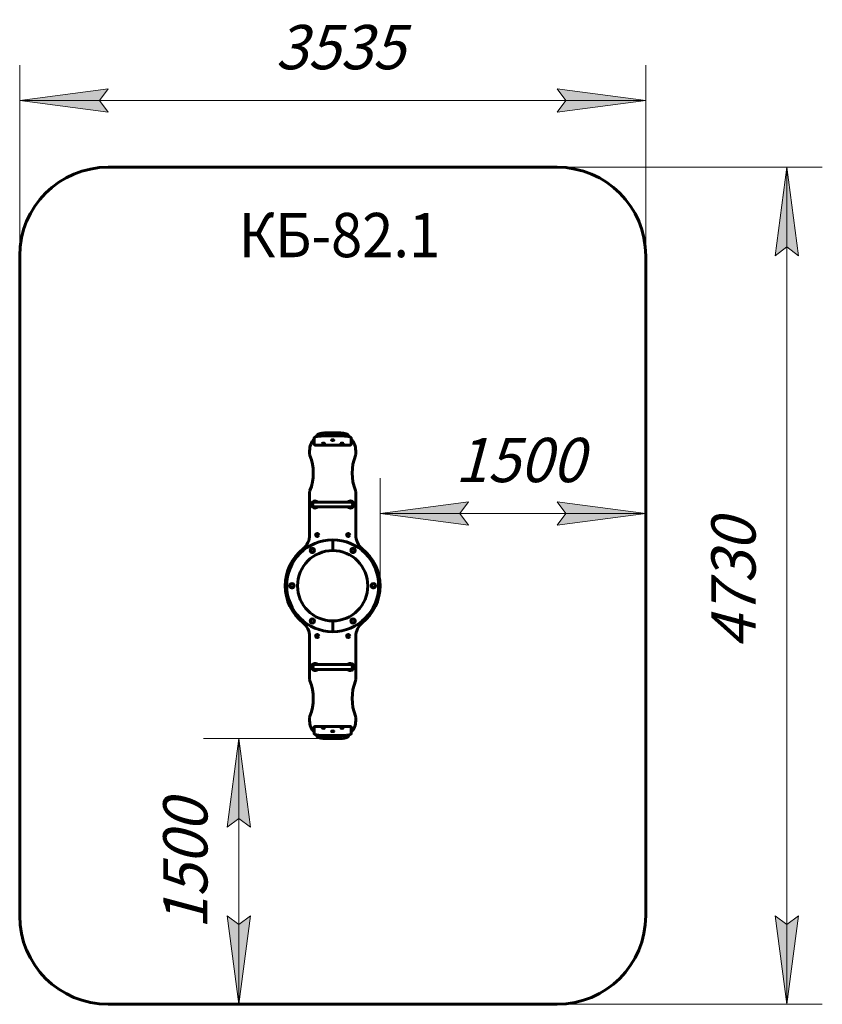
# Model space of a CAD drawing. Units: millimetres. Extents: x 58.4 to 103.7, y 141.8 to 197.4.
import ezdxf

# ---------------------------------------------------------------- set-up
doc = ezdxf.new("R2010")
doc.units = ezdxf.units.MM
doc.linetypes.add('K5LT32769', pattern=[0])
doc.linetypes.add('K5LT_THIN', pattern=[0])
doc.layers.add('Системный слой', color=7, linetype='Continuous')
doc.styles.add('KDIMTEXTSTYLE', font='GOST_AU.SHX', dxfattribs={"width": 0.96, "oblique": 15, "height": 5})
doc.styles.add('KTEXTSTYLE', font='GOST_AU.SHX', dxfattribs={"width": 0.96, "height": 5})
doc.dimstyles.new('KDIMSTYLE (1.00)', dxfattribs={"dimtxt": 5, "dimasz": 1, "dimexe": 2, "dimexo": 0, "dimgap": 1, "dimtad": 1, "dimtxsty": 'KDIMTEXTSTYLE', "dimsah": 1, "dimcen": 0, "dimdle": 1, "dimadec": 0, "dimazin": 0, "dimtfac": 0.667, "dimtmove": 0, "dimatfit": 3, "dimfxl": 1, "dimtvp": 1, "dimtolj": 1, "dimtzin": 0, "dimarcsym": 0})

# ---------------------------------------------------------------- blocks, each defined once
blk = doc.blocks.new('U0')
at = {"layer": 'Системный слой', "color": 150, "linetype": 'K5LT32769', "lineweight": 60, "true_color": 0x0080ff}
for p, q in [((75.806, 174.092), (76.293, 174.092)), ((74.999, 173.782), (74.999, 173.733)), ((74.999, 173.733), (74.999, 173.46)), ((75.143, 173.884), (75.143, 173.889)), ((75.456, 173.491), (75.456, 173.5)), ((76.549, 173.919), (75.549, 173.919)), ((75.596, 173.491), (75.596, 173.5)), ((75.979, 173.675), (75.979, 173.685)), ((76.119, 173.675), (76.119, 173.685)), ((76.503, 173.491), (76.503, 173.5)), ((76.643, 173.491), (76.643, 173.5)), ((76.956, 173.889), (76.956, 173.884)), ((77.099, 173.782), (77.099, 173.733)), ((77.099, 173.46), (77.099, 173.733)), ((74.749, 173.084), (74.749, 172.891)), ((75.099, 173.402), (76.999, 173.402)), ((77.349, 172.891), (77.349, 173.084)), ((74.749, 170.758), (74.749, 168.325)), ((77.349, 168.325), (77.349, 170.758)), ((77.049, 170.181), (75.049, 170.181)), ((77.049, 169.911), (75.049, 169.911)), ((76.049, 168.054), (76.049, 167.974)), ((76.049, 167.974), (76.049, 168.054)), ((76.049, 167.524), (76.049, 167.974)), ((76.049, 167.974), (76.049, 167.524)), ((76.049, 167.524), (76.049, 167.444)), ((76.049, 167.444), (76.049, 167.524)), ((76.049, 163.474), (76.049, 163.394)), ((76.049, 163.394), (76.049, 163.474)), ((76.049, 162.944), (76.049, 163.394)), ((76.049, 163.394), (76.049, 162.944)), ((76.049, 162.944), (76.049, 162.864)), ((76.049, 162.864), (76.049, 162.944)), ((74.749, 162.593), (74.749, 160.16)), ((77.349, 160.16), (77.349, 162.593)), ((75.049, 161.007), (77.049, 161.007)), ((75.049, 160.737), (77.049, 160.737)), ((74.749, 158.028), (74.749, 157.834)), ((77.349, 157.834), (77.349, 158.028)), ((74.999, 157.458), (74.999, 157.185)), ((76.999, 157.517), (75.099, 157.517)), ((75.456, 157.428), (75.456, 157.418)), ((75.596, 157.428), (75.596, 157.418)), ((76.503, 157.428), (76.503, 157.418)), ((76.643, 157.428), (76.643, 157.418)), ((77.099, 157.185), (77.099, 157.458)), ((74.999, 157.136), (74.999, 157.185)), ((75.143, 157.029), (75.143, 157.034)), ((75.549, 156.999), (76.549, 156.999)), ((76.293, 156.826), (75.806, 156.826)), ((75.979, 157.243), (75.979, 157.233)), ((76.119, 157.243), (76.119, 157.233)), ((76.956, 157.034), (76.956, 157.029)), ((77.099, 157.136), (77.099, 157.185))]:
    blk.add_line(p, q, dxfattribs=at)
for centre, radius in [((75.174, 168.324), 0.09), ((76.924, 168.324), 0.09), ((74.899, 167.451), 0.12), ((74.899, 167.451), 0.113), ((74.899, 167.451), 0.11), ((77.199, 167.451), 0.12), ((77.199, 167.451), 0.113), ((77.199, 167.451), 0.11), ((73.749, 165.459), 0.12), ((73.749, 165.459), 0.113), ((73.749, 165.459), 0.11), ((78.349, 165.459), 0.12), ((78.349, 165.459), 0.113), ((78.349, 165.459), 0.11), ((74.899, 163.467), 0.12), ((74.899, 163.467), 0.113), ((74.899, 163.467), 0.11), ((77.199, 163.467), 0.12), ((77.199, 163.467), 0.113), ((77.199, 163.467), 0.11), ((75.174, 162.619), 0.09), ((76.924, 162.619), 0.09)]:
    blk.add_circle(centre, radius, dxfattribs=at)
for centre, radius, start, end in [((75.749, 173.084), 1, 138.5904, 180), ((75.526, 173.601), 0.132, 239.5594, 300.4406), ((76.049, 173.786), 0.132, 239.5594, 300.4406), ((76.573, 173.601), 0.132, 239.5594, 300.4406), ((76.349, 173.084), 1, 0, 41.4096), ((74.949, 172.891), 0.2, 180, 201.2442), ((72.206, 171.824), 2.743, 338.7558, 21.2442), ((79.892, 171.824), 2.743, 158.7558, 201.2442), ((77.149, 172.891), 0.2, 338.7558, 0), ((74.949, 170.758), 0.2, 158.7558, 180), ((77.149, 170.758), 0.2, 0, 21.2442), ((75.049, 170.046), 0.2, 42.4542, 317.5458), ((75.049, 170.046), 0.135, 90, 270), ((77.049, 170.046), 0.2, 0, 137.5458), ((77.049, 170.046), 0.135, 270, 90), ((77.049, 170.046), 0.2, 222.4542, 0), ((76.049, 165.459), 2.595, 90, 270), ((73.749, 168.325), 1, 308.7446, 0), ((76.049, 165.459), 2.595, 270, 90), ((78.349, 168.325), 1, 180, 231.2554), ((76.049, 165.459), 2.675, 128.7446, 231.2554), ((76.049, 165.459), 1.985, 90, 270), ((76.049, 165.459), 1.985, 270, 90), ((76.049, 165.459), 2.675, 308.7446, 51.2554), ((73.749, 162.593), 1, 0, 51.2554), ((78.349, 162.593), 1, 128.7446, 180), ((75.049, 160.872), 0.2, 42.4542, 180), ((75.049, 160.872), 0.2, 180, 317.5458), ((75.049, 160.872), 0.135, 90, 270), ((77.049, 160.872), 0.2, 222.4542, 137.5458), ((77.049, 160.872), 0.135, 270, 90), ((74.949, 160.16), 0.2, 180, 201.2442), ((77.149, 160.16), 0.2, 338.7558, 0), ((72.206, 159.094), 2.743, 338.7558, 21.2442), ((79.892, 159.094), 2.743, 158.7558, 201.2442), ((74.949, 158.028), 0.2, 158.7558, 180), ((77.149, 158.028), 0.2, 0, 21.2442), ((75.749, 157.834), 1, 180, 221.4096), ((75.526, 157.317), 0.132, 59.5594, 120.4406), ((76.573, 157.317), 0.132, 59.5594, 120.4406), ((76.349, 157.834), 1, 318.5904, 0), ((76.049, 157.132), 0.132, 59.5594, 120.4406)]:
    blk.add_arc(centre, radius, start, end, dxfattribs=at)
for centre, start_param, end_param in [((75.526, 173.5), 0, 3.141593), ((75.526, 173.491), 0, 3.141593), ((75.526, 173.491), 3.141593, 3.428912), ((75.526, 173.491), 5.995866, 6.283185), ((76.049, 173.685), 0, 3.141593), ((76.049, 173.675), 0, 3.141593), ((76.049, 173.675), 3.141593, 3.428912), ((76.049, 173.675), 5.995866, 6.283185), ((76.573, 173.5), 0, 3.141593), ((76.573, 173.491), 0, 3.141593), ((76.573, 173.491), 3.141593, 3.428912), ((76.573, 173.491), 5.995866, 6.283185), ((75.526, 157.428), 2.854273, 3.141593), ((75.526, 157.428), 3.141593, 6.283185), ((75.526, 157.418), 3.141593, 6.283185), ((75.526, 157.428), 0, 0.28732), ((76.573, 157.428), 2.854273, 3.141593), ((76.573, 157.428), 3.141593, 6.283185), ((76.573, 157.418), 3.141593, 6.283185), ((76.573, 157.428), 0, 0.28732), ((76.049, 157.243), 2.854273, 3.141593), ((76.049, 157.243), 3.141593, 6.283185), ((76.049, 157.233), 3.141593, 6.283185), ((76.049, 157.243), 0, 0.28732)]:
    blk.add_ellipse(centre, major_axis=(0.07, 0), ratio=0.173648, start_param=start_param, end_param=end_param, dxfattribs=at)
for points, knots in [([(75.143, 173.889), (75.143, 173.892), (75.143, 173.894), (75.143, 173.9), (75.143, 173.902), (75.144, 173.91), (75.145, 173.914), (75.148, 173.924), (75.149, 173.928), (75.153, 173.937), (75.155, 173.942), (75.159, 173.951), (75.162, 173.955), (75.167, 173.963), (75.17, 173.967), (75.174, 173.972), (75.175, 173.973), (75.18, 173.979), (75.184, 173.982), (75.192, 173.99), (75.196, 173.993), (75.206, 174.001), (75.211, 174.004), (75.223, 174.011), (75.228, 174.014), (75.24, 174.02), (75.246, 174.022), (75.258, 174.027), (75.264, 174.029), (75.276, 174.034), (75.282, 174.036), (75.298, 174.041), (75.307, 174.043), (75.326, 174.048), (75.337, 174.051), (75.353, 174.054), (75.359, 174.056), (75.372, 174.058), (75.378, 174.059), (75.387, 174.061), (75.389, 174.061), (75.394, 174.062), (75.396, 174.063), (75.401, 174.063), (75.404, 174.064), (75.413, 174.065), (75.419, 174.066), (75.437, 174.069), (75.449, 174.071), (75.48, 174.075), (75.499, 174.077), (75.539, 174.081), (75.56, 174.083), (75.603, 174.086), (75.625, 174.087), (75.654, 174.088), (75.66, 174.089), (75.678, 174.09), (75.691, 174.09), (75.708, 174.091), (75.712, 174.091), (75.721, 174.091), (75.73, 174.091), (75.744, 174.091), (75.753, 174.092), (75.767, 174.092), (75.776, 174.092), (75.792, 174.092), (75.799, 174.092), (75.806, 174.092)], [0, 0, 0, 0, 0.010453, 0.010453, 0.020907, 0.020907, 0.039867, 0.039867, 0.059261, 0.059261, 0.079741, 0.079741, 0.100872, 0.100872, 0.123265, 0.123265, 0.130357, 0.130357, 0.155954, 0.155954, 0.18527, 0.18527, 0.219023, 0.219023, 0.257492, 0.257492, 0.292975, 0.292975, 0.328457, 0.328457, 0.36394, 0.36394, 0.412718, 0.412718, 0.461497, 0.461497, 0.489334, 0.489334, 0.517978, 0.517978, 0.527419, 0.527419, 0.536861, 0.536861, 0.548828, 0.548828, 0.572761, 0.572761, 0.620629, 0.620629, 0.690693, 0.690693, 0.762019, 0.762019, 0.834257, 0.834257, 0.85392, 0.85392, 0.893038, 0.893038, 0.907331, 0.907331, 0.921624, 0.936295, 0.950515, 0.950515, 0.978955, 0.978955, 1, 1, 1, 1]), ([(76.293, 174.092), (76.3, 174.092), (76.308, 174.092), (76.326, 174.092), (76.337, 174.092), (76.354, 174.091), (76.365, 174.091), (76.376, 174.091), (76.386, 174.091), (76.39, 174.091), (76.403, 174.09), (76.412, 174.09), (76.437, 174.089), (76.454, 174.088), (76.493, 174.086), (76.515, 174.084), (76.558, 174.081), (76.578, 174.079), (76.618, 174.075), (76.637, 174.072), (76.664, 174.069), (76.672, 174.067), (76.687, 174.065), (76.694, 174.064), (76.702, 174.063), (76.705, 174.062), (76.709, 174.061), (76.711, 174.061), (76.729, 174.058), (76.744, 174.055), (76.772, 174.048), (76.786, 174.045), (76.807, 174.039), (76.816, 174.036), (76.833, 174.03), (76.842, 174.027), (76.855, 174.021), (76.861, 174.018), (76.872, 174.013), (76.878, 174.01), (76.889, 174.003), (76.895, 173.999), (76.906, 173.991), (76.911, 173.986), (76.92, 173.978), (76.924, 173.973), (76.929, 173.966), (76.931, 173.964), (76.935, 173.958), (76.938, 173.953), (76.943, 173.944), (76.945, 173.94), (76.949, 173.93), (76.95, 173.925), (76.953, 173.916), (76.954, 173.911), (76.955, 173.9), (76.956, 173.895), (76.956, 173.889)], [0, 0, 0, 0, 0.023267, 0.023267, 0.057285, 0.057285, 0.074752, 0.091919, 0.091919, 0.105914, 0.105914, 0.133225, 0.133225, 0.186945, 0.186945, 0.259762, 0.259762, 0.331708, 0.331708, 0.402726, 0.402726, 0.436014, 0.436014, 0.463072, 0.463072, 0.472513, 0.472513, 0.481955, 0.481955, 0.549673, 0.549673, 0.614954, 0.614954, 0.663677, 0.663677, 0.7124, 0.7124, 0.747875, 0.747875, 0.783351, 0.783351, 0.821505, 0.821505, 0.854231, 0.854231, 0.88204, 0.88204, 0.893753, 0.893753, 0.916586, 0.916586, 0.937886, 0.937886, 0.958423, 0.958423, 0.977888, 0.977888, 1, 1, 1, 1]), ([(75.549, 173.919), (75.528, 173.919), (75.507, 173.919), (75.465, 173.918), (75.444, 173.917), (75.403, 173.915), (75.383, 173.914), (75.345, 173.912), (75.326, 173.91), (75.29, 173.907), (75.272, 173.905), (75.25, 173.902), (75.244, 173.901), (75.222, 173.898), (75.207, 173.896), (75.188, 173.893), (75.184, 173.892), (75.173, 173.89), (75.167, 173.889), (75.16, 173.888), (75.158, 173.887), (75.155, 173.887), (75.153, 173.886), (75.152, 173.886), (75.151, 173.886), (75.148, 173.885), (75.146, 173.885), (75.143, 173.884), (75.143, 173.884), (75.135, 173.882), (75.127, 173.88), (75.111, 173.876), (75.101, 173.873), (75.087, 173.869), (75.082, 173.867), (75.072, 173.863), (75.067, 173.861), (75.058, 173.857), (75.053, 173.855), (75.045, 173.85), (75.04, 173.847), (75.033, 173.842), (75.029, 173.84), (75.025, 173.836), (75.023, 173.834), (75.02, 173.831), (75.017, 173.828), (75.013, 173.823), (75.011, 173.82), (75.008, 173.815), (75.007, 173.813), (75.004, 173.807), (75.003, 173.805), (75.002, 173.8), (75.001, 173.797), (75, 173.792), (75, 173.789), (74.999, 173.785), (74.999, 173.784), (74.999, 173.782)], [0, 0, 0, 0, 0.077569, 0.077569, 0.154461, 0.154461, 0.230497, 0.230497, 0.305686, 0.305686, 0.37991, 0.37991, 0.405293, 0.405293, 0.477399, 0.477399, 0.499975, 0.499975, 0.53091, 0.53091, 0.540701, 0.540701, 0.548877, 0.548877, 0.550493, 0.550493, 0.565876, 0.565876, 0.566091, 0.566091, 0.610826, 0.610826, 0.67116, 0.67116, 0.709821, 0.709821, 0.748483, 0.748483, 0.787329, 0.787329, 0.826174, 0.826174, 0.860706, 0.860706, 0.874054, 0.874054, 0.899992, 0.899992, 0.92174, 0.92174, 0.941053, 0.941053, 0.958568, 0.958568, 0.974988, 0.974988, 0.990832, 0.990832, 1, 1, 1, 1]), ([(74.999, 173.46), (74.999, 173.458), (74.999, 173.456), (75, 173.452), (75, 173.45), (75.001, 173.446), (75.002, 173.444), (75.003, 173.441), (75.004, 173.439), (75.006, 173.435), (75.007, 173.433), (75.009, 173.43), (75.01, 173.428), (75.012, 173.426), (75.013, 173.425), (75.015, 173.423), (75.016, 173.422), (75.019, 173.419), (75.021, 173.418), (75.024, 173.416), (75.026, 173.415), (75.029, 173.413), (75.03, 173.412), (75.033, 173.411), (75.035, 173.41), (75.037, 173.409), (75.039, 173.409), (75.042, 173.408), (75.043, 173.408), (75.045, 173.407), (75.045, 173.407), (75.047, 173.407), (75.048, 173.406), (75.049, 173.406), (75.049, 173.406), (75.05, 173.406), (75.05, 173.406), (75.051, 173.406), (75.051, 173.406), (75.053, 173.405), (75.054, 173.405), (75.057, 173.405), (75.059, 173.404), (75.062, 173.404), (75.064, 173.404), (75.067, 173.403), (75.07, 173.403), (75.074, 173.403), (75.076, 173.402), (75.081, 173.402), (75.083, 173.402), (75.087, 173.402), (75.089, 173.402), (75.094, 173.402), (75.097, 173.402), (75.099, 173.402)], [0, 0, 0, 0, 0.043362, 0.043362, 0.08671, 0.08671, 0.130061, 0.130061, 0.173444, 0.173444, 0.216892, 0.216892, 0.26053, 0.26053, 0.283475, 0.283475, 0.327666, 0.327666, 0.372271, 0.372271, 0.414751, 0.414751, 0.457231, 0.457231, 0.494625, 0.494625, 0.532019, 0.532019, 0.569413, 0.569413, 0.581405, 0.581405, 0.60965, 0.60965, 0.616711, 0.616711, 0.623772, 0.623772, 0.637494, 0.637494, 0.664938, 0.664938, 0.715328, 0.715328, 0.749995, 0.749995, 0.800561, 0.800561, 0.85126, 0.85126, 0.902152, 0.902152, 0.943701, 0.943701, 1, 1, 1, 1]), ([(77.099, 173.782), (77.099, 173.785), (77.099, 173.787), (77.099, 173.792), (77.098, 173.795), (77.097, 173.8), (77.096, 173.802), (77.094, 173.807), (77.093, 173.81), (77.091, 173.814), (77.09, 173.817), (77.087, 173.821), (77.085, 173.824), (77.083, 173.826), (77.083, 173.826), (77.081, 173.828), (77.08, 173.83), (77.078, 173.832), (77.078, 173.832), (77.077, 173.833), (77.077, 173.833), (77.074, 173.836), (77.071, 173.838), (77.066, 173.842), (77.063, 173.845), (77.055, 173.849), (77.052, 173.851), (77.044, 173.856), (77.039, 173.858), (77.03, 173.862), (77.026, 173.864), (77.015, 173.868), (77.009, 173.87), (76.996, 173.874), (76.99, 173.876), (76.976, 173.879), (76.969, 173.881), (76.959, 173.883), (76.958, 173.884), (76.956, 173.884), (76.956, 173.884), (76.953, 173.885), (76.95, 173.885), (76.946, 173.886), (76.946, 173.886), (76.941, 173.887), (76.935, 173.888), (76.928, 173.89), (76.926, 173.89), (76.923, 173.891), (76.921, 173.891), (76.915, 173.892), (76.912, 173.893), (76.9, 173.895), (76.893, 173.896), (76.87, 173.899), (76.854, 173.901), (76.827, 173.905), (76.816, 173.906), (76.787, 173.909), (76.769, 173.91), (76.731, 173.913), (76.711, 173.914), (76.672, 173.916), (76.651, 173.917), (76.626, 173.918), (76.621, 173.918), (76.606, 173.918), (76.596, 173.919), (76.574, 173.919), (76.562, 173.919), (76.549, 173.919)], [0, 0, 0, 0, 0.015366, 0.015366, 0.030909, 0.030909, 0.046901, 0.046901, 0.063598, 0.063598, 0.081546, 0.081546, 0.101119, 0.101119, 0.104473, 0.104473, 0.119428, 0.119428, 0.123167, 0.123167, 0.126905, 0.126905, 0.152521, 0.152521, 0.183357, 0.183357, 0.218421, 0.218421, 0.255287, 0.255287, 0.292154, 0.292154, 0.336061, 0.336061, 0.379968, 0.379968, 0.423876, 0.423876, 0.433945, 0.433945, 0.434161, 0.434161, 0.451151, 0.451151, 0.452111, 0.452111, 0.481229, 0.481229, 0.491002, 0.491002, 0.500775, 0.500775, 0.519255, 0.519255, 0.556213, 0.556213, 0.627874, 0.627874, 0.675722, 0.675722, 0.749542, 0.749542, 0.824507, 0.824507, 0.900389, 0.900389, 0.918431, 0.918431, 0.954914, 0.954914, 1, 1, 1, 1]), ([(76.999, 173.402), (77.001, 173.402), (77.004, 173.402), (77.008, 173.402), (77.01, 173.402), (77.015, 173.402), (77.018, 173.402), (77.022, 173.402), (77.024, 173.403), (77.029, 173.403), (77.031, 173.403), (77.034, 173.404), (77.035, 173.404), (77.038, 173.404), (77.039, 173.404), (77.041, 173.405), (77.042, 173.405), (77.043, 173.405), (77.044, 173.405), (77.046, 173.405), (77.047, 173.406), (77.05, 173.406), (77.052, 173.407), (77.056, 173.408), (77.057, 173.408), (77.06, 173.409), (77.062, 173.41), (77.065, 173.411), (77.066, 173.411), (77.069, 173.413), (77.07, 173.413), (77.073, 173.415), (77.075, 173.416), (77.078, 173.418), (77.08, 173.42), (77.082, 173.422), (77.082, 173.422), (77.084, 173.423), (77.085, 173.424), (77.087, 173.427), (77.088, 173.428), (77.09, 173.431), (77.091, 173.433), (77.093, 173.436), (77.094, 173.438), (77.096, 173.441), (77.096, 173.443), (77.098, 173.447), (77.098, 173.449), (77.099, 173.453), (77.099, 173.455), (77.099, 173.458), (77.099, 173.459), (77.099, 173.46)], [0, 0, 0, 0, 0.044734, 0.044734, 0.096284, 0.096284, 0.147469, 0.147469, 0.198387, 0.198387, 0.249097, 0.249097, 0.275634, 0.275634, 0.309029, 0.309029, 0.327302, 0.327302, 0.342823, 0.342823, 0.377579, 0.377579, 0.427898, 0.427898, 0.470387, 0.470387, 0.512875, 0.512875, 0.550088, 0.550088, 0.587301, 0.587301, 0.634142, 0.634142, 0.679444, 0.679444, 0.694292, 0.694292, 0.723986, 0.723986, 0.767959, 0.767959, 0.802631, 0.802631, 0.846181, 0.846181, 0.889599, 0.889599, 0.932965, 0.932965, 0.976302, 0.976302, 1, 1, 1, 1]), ([(75.099, 157.517), (75.097, 157.517), (75.095, 157.517), (75.091, 157.516), (75.088, 157.516), (75.083, 157.516), (75.081, 157.516), (75.076, 157.516), (75.074, 157.516), (75.07, 157.515), (75.068, 157.515), (75.064, 157.515), (75.063, 157.514), (75.061, 157.514), (75.059, 157.514), (75.057, 157.514), (75.057, 157.513), (75.055, 157.513), (75.055, 157.513), (75.053, 157.513), (75.051, 157.513), (75.048, 157.512), (75.046, 157.511), (75.043, 157.511), (75.041, 157.51), (75.038, 157.509), (75.037, 157.509), (75.034, 157.507), (75.033, 157.507), (75.03, 157.505), (75.028, 157.505), (75.025, 157.503), (75.024, 157.502), (75.02, 157.5), (75.019, 157.498), (75.017, 157.497), (75.016, 157.496), (75.015, 157.495), (75.014, 157.494), (75.012, 157.491), (75.01, 157.49), (75.008, 157.487), (75.007, 157.485), (75.005, 157.482), (75.005, 157.481), (75.003, 157.477), (75.002, 157.475), (75.001, 157.471), (75, 157.469), (75, 157.465), (75, 157.463), (74.999, 157.46), (74.999, 157.459), (74.999, 157.458)], [0, 0, 0, 0, 0.044734, 0.044734, 0.096284, 0.096284, 0.147469, 0.147469, 0.198387, 0.198387, 0.249097, 0.249097, 0.275634, 0.275634, 0.309029, 0.309029, 0.327302, 0.327302, 0.342823, 0.342823, 0.377579, 0.377579, 0.427898, 0.427898, 0.470387, 0.470387, 0.512875, 0.512875, 0.550088, 0.550088, 0.587301, 0.587301, 0.634142, 0.634142, 0.679444, 0.679444, 0.694292, 0.694292, 0.723986, 0.723986, 0.767959, 0.767959, 0.802631, 0.802631, 0.846181, 0.846181, 0.889599, 0.889599, 0.932965, 0.932965, 0.976302, 0.976302, 1, 1, 1, 1]), ([(77.099, 157.458), (77.099, 157.46), (77.099, 157.462), (77.099, 157.466), (77.098, 157.468), (77.097, 157.472), (77.097, 157.474), (77.095, 157.478), (77.095, 157.479), (77.093, 157.483), (77.092, 157.485), (77.09, 157.488), (77.088, 157.49), (77.086, 157.492), (77.086, 157.493), (77.084, 157.495), (77.082, 157.496), (77.079, 157.499), (77.078, 157.5), (77.074, 157.502), (77.073, 157.503), (77.07, 157.505), (77.068, 157.506), (77.065, 157.507), (77.064, 157.508), (77.061, 157.509), (77.06, 157.509), (77.057, 157.51), (77.056, 157.51), (77.054, 157.511), (77.053, 157.511), (77.052, 157.511), (77.051, 157.512), (77.05, 157.512), (77.049, 157.512), (77.049, 157.512), (77.049, 157.512), (77.048, 157.512), (77.047, 157.512), (77.046, 157.513), (77.045, 157.513), (77.042, 157.514), (77.04, 157.514), (77.036, 157.514), (77.035, 157.515), (77.031, 157.515), (77.029, 157.515), (77.025, 157.516), (77.022, 157.516), (77.018, 157.516), (77.015, 157.516), (77.011, 157.516), (77.009, 157.516), (77.005, 157.517), (77.002, 157.517), (76.999, 157.517)], [0, 0, 0, 0, 0.043362, 0.043362, 0.08671, 0.08671, 0.130061, 0.130061, 0.173444, 0.173444, 0.216892, 0.216892, 0.26053, 0.26053, 0.283475, 0.283475, 0.327666, 0.327666, 0.372271, 0.372271, 0.414751, 0.414751, 0.457231, 0.457231, 0.494625, 0.494625, 0.532019, 0.532019, 0.569413, 0.569413, 0.581405, 0.581405, 0.60965, 0.60965, 0.616711, 0.616711, 0.623772, 0.623772, 0.637494, 0.637494, 0.664938, 0.664938, 0.715328, 0.715328, 0.749995, 0.749995, 0.800561, 0.800561, 0.85126, 0.85126, 0.902152, 0.902152, 0.943701, 0.943701, 1, 1, 1, 1]), ([(74.999, 157.136), (74.999, 157.133), (74.999, 157.131), (75, 157.126), (75, 157.123), (75.002, 157.118), (75.002, 157.116), (75.004, 157.111), (75.005, 157.109), (75.008, 157.104), (75.009, 157.102), (75.012, 157.097), (75.014, 157.095), (75.016, 157.092), (75.016, 157.092), (75.017, 157.09), (75.019, 157.088), (75.021, 157.087), (75.021, 157.086), (75.022, 157.085), (75.022, 157.085), (75.025, 157.082), (75.027, 157.08), (75.033, 157.076), (75.036, 157.074), (75.043, 157.069), (75.047, 157.067), (75.055, 157.063), (75.059, 157.06), (75.068, 157.057), (75.073, 157.055), (75.084, 157.051), (75.09, 157.049), (75.102, 157.045), (75.109, 157.043), (75.123, 157.039), (75.13, 157.037), (75.139, 157.035), (75.141, 157.034), (75.143, 157.034), (75.143, 157.034), (75.146, 157.033), (75.149, 157.033), (75.152, 157.032), (75.152, 157.032), (75.158, 157.031), (75.163, 157.03), (75.17, 157.028), (75.172, 157.028), (75.176, 157.027), (75.178, 157.027), (75.183, 157.026), (75.187, 157.025), (75.198, 157.023), (75.206, 157.022), (75.229, 157.019), (75.244, 157.017), (75.272, 157.013), (75.283, 157.012), (75.312, 157.009), (75.33, 157.008), (75.368, 157.005), (75.387, 157.004), (75.427, 157.002), (75.447, 157.001), (75.473, 157), (75.478, 157), (75.492, 157), (75.502, 157), (75.525, 156.999), (75.537, 156.999), (75.549, 156.999)], [0, 0, 0, 0, 0.015366, 0.015366, 0.030909, 0.030909, 0.046901, 0.046901, 0.063598, 0.063598, 0.081546, 0.081546, 0.101119, 0.101119, 0.104473, 0.104473, 0.119428, 0.119428, 0.123167, 0.123167, 0.126905, 0.126905, 0.152521, 0.152521, 0.183357, 0.183357, 0.218421, 0.218421, 0.255287, 0.255287, 0.292154, 0.292154, 0.336061, 0.336061, 0.379968, 0.379968, 0.423876, 0.423876, 0.433945, 0.433945, 0.434161, 0.434161, 0.451151, 0.451151, 0.452111, 0.452111, 0.481229, 0.481229, 0.491002, 0.491002, 0.500775, 0.500775, 0.519255, 0.519255, 0.556213, 0.556213, 0.627874, 0.627874, 0.675722, 0.675722, 0.749542, 0.749542, 0.824507, 0.824507, 0.900389, 0.900389, 0.918431, 0.918431, 0.954914, 0.954914, 1, 1, 1, 1]), ([(75.806, 156.826), (75.798, 156.826), (75.791, 156.826), (75.772, 156.826), (75.761, 156.826), (75.745, 156.827), (75.734, 156.827), (75.723, 156.827), (75.713, 156.827), (75.708, 156.828), (75.695, 156.828), (75.687, 156.828), (75.661, 156.829), (75.644, 156.83), (75.606, 156.832), (75.584, 156.834), (75.541, 156.837), (75.52, 156.839), (75.481, 156.843), (75.462, 156.846), (75.435, 156.849), (75.426, 156.851), (75.411, 156.853), (75.405, 156.854), (75.396, 156.856), (75.394, 156.856), (75.389, 156.857), (75.387, 156.857), (75.369, 156.86), (75.354, 156.863), (75.326, 156.87), (75.313, 156.873), (75.291, 156.879), (75.283, 156.882), (75.265, 156.888), (75.257, 156.891), (75.243, 156.897), (75.238, 156.9), (75.226, 156.905), (75.221, 156.908), (75.209, 156.915), (75.203, 156.919), (75.193, 156.928), (75.188, 156.932), (75.179, 156.941), (75.175, 156.945), (75.17, 156.952), (75.168, 156.954), (75.163, 156.96), (75.161, 156.965), (75.156, 156.974), (75.153, 156.979), (75.15, 156.988), (75.148, 156.993), (75.146, 157.003), (75.145, 157.007), (75.143, 157.018), (75.143, 157.024), (75.143, 157.029)], [0, 0, 0, 0, 0.023267, 0.023267, 0.057285, 0.057285, 0.074752, 0.091919, 0.091919, 0.105914, 0.105914, 0.133225, 0.133225, 0.186945, 0.186945, 0.259762, 0.259762, 0.331708, 0.331708, 0.402726, 0.402726, 0.436014, 0.436014, 0.463072, 0.463072, 0.472513, 0.472513, 0.481955, 0.481955, 0.549673, 0.549673, 0.614954, 0.614954, 0.663677, 0.663677, 0.7124, 0.7124, 0.747875, 0.747875, 0.783351, 0.783351, 0.821505, 0.821505, 0.854231, 0.854231, 0.88204, 0.88204, 0.893753, 0.893753, 0.916586, 0.916586, 0.937886, 0.937886, 0.958423, 0.958423, 0.977888, 0.977888, 1, 1, 1, 1]), ([(76.956, 157.029), (76.956, 157.027), (76.956, 157.024), (76.955, 157.019), (76.955, 157.016), (76.954, 157.008), (76.953, 157.004), (76.951, 156.994), (76.949, 156.99), (76.946, 156.981), (76.944, 156.976), (76.939, 156.967), (76.937, 156.963), (76.931, 156.955), (76.928, 156.951), (76.924, 156.946), (76.923, 156.945), (76.919, 156.939), (76.915, 156.936), (76.907, 156.928), (76.902, 156.925), (76.893, 156.918), (76.887, 156.914), (76.876, 156.907), (76.87, 156.904), (76.858, 156.898), (76.853, 156.896), (76.841, 156.891), (76.835, 156.889), (76.822, 156.884), (76.816, 156.882), (76.801, 156.877), (76.791, 156.875), (76.772, 156.87), (76.762, 156.867), (76.746, 156.864), (76.739, 156.863), (76.727, 156.86), (76.72, 156.859), (76.711, 156.857), (76.709, 156.857), (76.705, 156.856), (76.702, 156.856), (76.697, 156.855), (76.694, 156.854), (76.686, 156.853), (76.68, 156.852), (76.662, 156.849), (76.65, 156.847), (76.618, 156.843), (76.599, 156.841), (76.559, 156.837), (76.538, 156.836), (76.495, 156.832), (76.473, 156.831), (76.445, 156.83), (76.439, 156.829), (76.42, 156.829), (76.408, 156.828), (76.391, 156.828), (76.387, 156.827), (76.377, 156.827), (76.368, 156.827), (76.354, 156.827), (76.345, 156.827), (76.331, 156.826), (76.322, 156.826), (76.306, 156.826), (76.3, 156.826), (76.293, 156.826)], [0, 0, 0, 0, 0.010453, 0.010453, 0.020907, 0.020907, 0.039867, 0.039867, 0.059261, 0.059261, 0.079741, 0.079741, 0.100872, 0.100872, 0.123265, 0.123265, 0.130357, 0.130357, 0.155954, 0.155954, 0.18527, 0.18527, 0.219023, 0.219023, 0.257492, 0.257492, 0.292975, 0.292975, 0.328457, 0.328457, 0.36394, 0.36394, 0.412718, 0.412718, 0.461497, 0.461497, 0.489334, 0.489334, 0.517978, 0.517978, 0.527419, 0.527419, 0.536861, 0.536861, 0.548828, 0.548828, 0.572761, 0.572761, 0.620629, 0.620629, 0.690693, 0.690693, 0.762019, 0.762019, 0.834257, 0.834257, 0.85392, 0.85392, 0.893038, 0.893038, 0.907331, 0.907331, 0.921624, 0.936295, 0.950515, 0.950515, 0.978955, 0.978955, 1, 1, 1, 1]), ([(76.549, 156.999), (76.571, 156.999), (76.592, 156.999), (76.634, 157), (76.655, 157.001), (76.695, 157.003), (76.715, 157.004), (76.754, 157.007), (76.773, 157.008), (76.809, 157.011), (76.826, 157.013), (76.849, 157.016), (76.855, 157.017), (76.876, 157.02), (76.891, 157.022), (76.91, 157.025), (76.915, 157.026), (76.925, 157.028), (76.931, 157.029), (76.939, 157.03), (76.94, 157.031), (76.944, 157.031), (76.945, 157.032), (76.947, 157.032), (76.947, 157.032), (76.95, 157.033), (76.953, 157.033), (76.956, 157.034), (76.956, 157.034), (76.963, 157.036), (76.971, 157.038), (76.988, 157.042), (76.997, 157.045), (77.011, 157.049), (77.017, 157.051), (77.027, 157.055), (77.031, 157.057), (77.041, 157.061), (77.045, 157.063), (77.054, 157.068), (77.058, 157.071), (77.066, 157.076), (77.069, 157.079), (77.074, 157.083), (77.075, 157.084), (77.079, 157.087), (77.081, 157.09), (77.086, 157.095), (77.087, 157.098), (77.091, 157.103), (77.092, 157.106), (77.094, 157.111), (77.095, 157.113), (77.097, 157.118), (77.098, 157.121), (77.099, 157.126), (77.099, 157.129), (77.099, 157.133), (77.099, 157.134), (77.099, 157.136)], [0, 0, 0, 0, 0.077569, 0.077569, 0.154461, 0.154461, 0.230497, 0.230497, 0.305686, 0.305686, 0.37991, 0.37991, 0.405293, 0.405293, 0.477399, 0.477399, 0.499975, 0.499975, 0.53091, 0.53091, 0.540701, 0.540701, 0.548877, 0.548877, 0.550493, 0.550493, 0.565876, 0.565876, 0.566091, 0.566091, 0.610826, 0.610826, 0.67116, 0.67116, 0.709821, 0.709821, 0.748483, 0.748483, 0.787329, 0.787329, 0.826174, 0.826174, 0.860706, 0.860706, 0.874054, 0.874054, 0.899992, 0.899992, 0.92174, 0.92174, 0.941053, 0.941053, 0.958568, 0.958568, 0.974988, 0.974988, 0.990832, 0.990832, 1, 1, 1, 1])]:
    blk.add_open_spline(points, degree=3, knots=knots, dxfattribs=at)
blk = doc.blocks.new('U1')
at = {"layer": 'Системный слой', "color": 150, "linetype": 'K5LT32769', "lineweight": 60, "true_color": 0x0080ff}
for p, q in [((63.374, 189.092), (88.724, 189.092)), ((58.374, 146.826), (58.374, 184.092)), ((93.724, 184.092), (93.724, 146.826)), ((88.724, 141.826), (63.374, 141.826))]:
    blk.add_line(p, q, dxfattribs=at)
for centre, start, end in [((63.374, 184.092), 90, 180), ((88.724, 184.092), 0, 90), ((63.374, 146.826), 180, 270), ((88.724, 146.826), 270, 0)]:
    blk.add_arc(centre, 5, start, end, dxfattribs=at)
blk = doc.blocks.new('D0')
at = {"layer": 'Системный слой'}
for points in [[(58.374, 192.853), (63.374, 193.511), (62.874, 192.853), (63.374, 192.195)], [(93.724, 192.853), (88.724, 193.511), (89.224, 192.853), (88.724, 192.195)]]:
    blk.add_hatch(color=7, dxfattribs=at).paths.add_polyline_path(points)
at = {"layer": 'Системный слой', "color": 7, "linetype": 'K5LT_THIN', "lineweight": 18}
for p, q in [((58.374, 164.807), (58.374, 194.853)), ((93.724, 164.523), (93.724, 194.853)), ((58.374, 192.853), (63.374, 193.511)), ((63.374, 193.511), (62.874, 192.853)), ((89.224, 192.853), (88.724, 193.511)), ((88.724, 193.511), (93.724, 192.853)), ((63.374, 192.195), (58.374, 192.853)), ((58.374, 192.853), (93.724, 192.853)), ((62.874, 192.853), (63.374, 192.195)), ((93.724, 192.853), (88.724, 192.195)), ((88.724, 192.195), (89.224, 192.853))]:
    blk.add_line(p, q, dxfattribs=at)
blk.add_wipeout([(72.816, 193.853), (72.816, 197.421), (79.024, 197.421), (79.024, 193.853)]).dxf.layer = 'Системный слой'
at = {"layer": 'Системный слой', "color": 7, "insert": (72.816, 197.121), "char_height": 2.5, "attachment_point": 1, "style": 'KTEXTSTYLE'}
blk.add_mtext('\\H3.5;\\W0.965;\\Q15;\\Q15;\\H2.50;3535', dxfattribs=at)
blk = doc.blocks.new('KDIMARROW_01')
blk.add_hatch(color=0).paths.add_polyline_path([(0, 0), (-5, 0.658), (-4.5, 0), (-5, -0.658)])
at = {"color": 0, "linetype": 'K5LT_THIN', "lineweight": 18}
for p, q in [((-4.5, 0), (-5, 0.658)), ((-5, 0.658), (0, 0)), ((0, 0), (-5, -0.658)), ((-5, -0.658), (-4.5, 0))]:
    blk.add_line(p, q, dxfattribs=at)
at = {"layer": 'Системный слой', "color": 0, "linetype": 'K5LT_THIN', "lineweight": 18}
blk.add_line((0, 0), (-1, 0), dxfattribs=at)
blk = doc.blocks.new('D1')
at = {"layer": 'Системный слой'}
for points in [[(78.724, 169.542), (83.724, 170.2), (83.224, 169.542), (83.724, 168.883)], [(88.724, 168.883), (93.724, 169.542), (88.724, 170.2), (89.224, 169.542)]]:
    blk.add_hatch(color=7, dxfattribs=at).paths.add_polyline_path(points)
at = {"layer": 'Системный слой', "color": 7, "linetype": 'K5LT_THIN', "lineweight": 18}
for p, q in [((78.724, 165.459), (78.724, 171.542)), ((93.724, 165.459), (93.724, 171.542)), ((78.724, 169.542), (83.724, 170.2)), ((83.724, 170.2), (83.224, 169.542)), ((89.224, 169.542), (88.724, 170.2)), ((88.724, 170.2), (93.724, 169.542)), ((83.724, 168.883), (78.724, 169.542)), ((78.724, 169.542), (93.724, 169.542)), ((83.224, 169.542), (83.724, 168.883)), ((93.724, 169.542), (88.724, 168.883)), ((88.724, 168.883), (89.224, 169.542))]:
    blk.add_line(p, q, dxfattribs=at)
blk.add_wipeout([(82.958, 170.542), (82.958, 174.109), (89.229, 174.109), (89.229, 170.542)]).dxf.layer = 'Системный слой'
at = {"layer": 'Системный слой', "color": 7, "insert": (82.958, 173.809), "char_height": 2.5, "attachment_point": 1, "style": 'KTEXTSTYLE'}
blk.add_mtext('\\H3.5;\\W0.965;\\Q15;\\Q15;\\H2.50;1500', dxfattribs=at)
blk = doc.blocks.new('D2')
at = {"layer": 'Системный слой'}
for points in [[(102.356, 184.092), (101.698, 189.092), (101.04, 184.092), (101.698, 184.592)], [(101.698, 141.826), (102.356, 146.826), (101.698, 146.326), (101.04, 146.826)]]:
    blk.add_hatch(color=7, dxfattribs=at).paths.add_polyline_path(points)
at = {"layer": 'Системный слой', "color": 7, "linetype": 'K5LT_THIN', "lineweight": 18}
for p, q in [((76.049, 189.092), (103.698, 189.092)), ((101.04, 184.092), (101.698, 189.092)), ((101.698, 189.092), (102.356, 184.092)), ((101.698, 189.092), (101.698, 141.826)), ((101.698, 184.592), (101.04, 184.092)), ((102.356, 184.092), (101.698, 184.592)), ((101.698, 141.826), (101.04, 146.826)), ((101.04, 146.826), (101.698, 146.326)), ((101.698, 146.326), (102.356, 146.826)), ((102.356, 146.826), (101.698, 141.826)), ((76.998, 141.826), (103.698, 141.826))]:
    blk.add_line(p, q, dxfattribs=at)
blk.add_wipeout([(100.698, 161.928), (97.13, 161.928), (97.13, 168.707), (100.698, 168.707)]).dxf.layer = 'Системный слой'
at = {"layer": 'Системный слой', "color": 7, "insert": (97.431, 161.928), "char_height": 2.5, "attachment_point": 1, "rotation": 90, "style": 'KTEXTSTYLE'}
blk.add_mtext('\\H3.5;\\W0.965;\\Q15;\\Q15;\\H2.50;4730', dxfattribs=at)
blk = doc.blocks.new('D3')
at = {"layer": 'Системный слой'}
for points in [[(71.403, 151.826), (70.745, 156.826), (70.087, 151.826), (70.745, 152.326)], [(70.745, 141.826), (71.403, 146.826), (70.745, 146.326), (70.087, 146.826)]]:
    blk.add_hatch(color=7, dxfattribs=at).paths.add_polyline_path(points)
at = {"layer": 'Системный слой', "color": 7, "linetype": 'K5LT_THIN', "lineweight": 18}
for p, q in [((76.008, 156.826), (68.745, 156.826)), ((70.087, 151.826), (70.745, 156.826)), ((70.745, 156.826), (71.403, 151.826)), ((70.745, 156.826), (70.745, 141.826)), ((70.745, 152.326), (70.087, 151.826)), ((71.403, 151.826), (70.745, 152.326)), ((70.745, 141.826), (70.087, 146.826)), ((70.087, 146.826), (70.745, 146.326)), ((70.745, 146.326), (71.403, 146.826)), ((71.403, 146.826), (70.745, 141.826)), ((76.998, 141.826), (68.745, 141.826))]:
    blk.add_line(p, q, dxfattribs=at)
blk.add_wipeout([(69.745, 146.06), (66.177, 146.06), (66.177, 152.331), (69.745, 152.331)]).dxf.layer = 'Системный слой'
at = {"layer": 'Системный слой', "color": 7, "insert": (66.478, 146.06), "char_height": 2.5, "attachment_point": 1, "rotation": 90, "style": 'KTEXTSTYLE'}
blk.add_mtext('\\H3.5;\\W0.965;\\Q15;\\Q15;\\H2.50;1500', dxfattribs=at)

msp = doc.modelspace()

# ---------------------------------------------------------------- block references
at = {"layer": 'Системный слой'}
for name in ['U1', 'U0']:
    msp.add_blockref(name, (0, 0), dxfattribs=at)

# ---------------------------------------------------------------- texts
at = {"layer": 'Системный слой', "color": 7, "insert": (70.745, 186.511), "char_height": 2.5, "attachment_point": 1, "style": 'KTEXTSTYLE'}
msp.add_mtext('\\H3.5;\\W0.965;\\Q15;\\Q0;\\W0.930;\\H2.50;КБ-82.1', dxfattribs=at)

# ---------------------------------------------------------------- next in the draw order: dimensions: what is measured, and where the dimension line sits
at = {"layer": 'Системный слой', "color": 7}
dim = msp.add_linear_dim(base=(58.374, 192.853), p1=(93.724, 164.523), p2=(58.374, 164.807), text='\\H2.5;\\W0.965;\\Q15;\\H2.5;\\W0.965;\\Q15;\\Q15;3535', dimstyle='KDIMSTYLE (1.00)', override={"dimexo": 0, "dimblk1": 'KDIMARROW_01', "dimblk2": 'KDIMARROW_01', "dimse1": 0, "dimse2": 0, "dimclrt": 7, "dimtolj": 1}, dxfattribs=at)
dim.commit()
dim.dimension.update_dxf_attribs({"geometry": 'D0', "text_midpoint": (76.049, 192.853), "dimtype": 160})

# ---------------------------------------------------------------- next in the draw order: dimensions: what is measured, and where the dimension line sits
dim = msp.add_linear_dim(base=(78.724, 169.542), p1=(93.724, 165.459), p2=(78.724, 165.459), text='\\H2.5;\\W0.965;\\Q15;\\H2.5;\\W0.965;\\Q15;\\Q15;1500', dimstyle='KDIMSTYLE (1.00)', override={"dimexo": 0, "dimblk1": 'KDIMARROW_01', "dimblk2": 'KDIMARROW_01', "dimse1": 0, "dimse2": 0, "dimclrt": 7, "dimtolj": 1}, dxfattribs=at)
dim.commit()
dim.dimension.update_dxf_attribs({"geometry": 'D1', "text_midpoint": (86.224, 169.542), "dimtype": 160})

# ---------------------------------------------------------------- next in the draw order: dimensions: what is measured, and where the dimension line sits
dim = msp.add_linear_dim(base=(101.698, 189.092), p1=(76.998, 141.826), p2=(76.049, 189.092), angle=90, text='\\H2.5;\\W0.965;\\Q15;\\H2.5;\\W0.965;\\Q15;\\Q15;4730', dimstyle='KDIMSTYLE (1.00)', override={"dimexo": 0, "dimblk1": 'KDIMARROW_01', "dimblk2": 'KDIMARROW_01', "dimse1": 0, "dimse2": 0, "dimclrt": 7, "dimtolj": 1}, dxfattribs=at)
dim.commit()
dim.dimension.update_dxf_attribs({"geometry": 'D2', "text_midpoint": (101.698, 165.459), "dimtype": 160})

# ---------------------------------------------------------------- next in the draw order: dimensions: what is measured, and where the dimension line sits
dim = msp.add_linear_dim(base=(70.745, 156.826), p1=(76.998, 141.826), p2=(76.008, 156.826), angle=90, text='\\H2.5;\\W0.965;\\Q15;\\H2.5;\\W0.965;\\Q15;\\Q15;1500', dimstyle='KDIMSTYLE (1.00)', override={"dimexo": 0, "dimblk1": 'KDIMARROW_01', "dimblk2": 'KDIMARROW_01', "dimse1": 0, "dimse2": 0, "dimclrt": 7, "dimtolj": 1}, dxfattribs=at)
dim.commit()
dim.dimension.update_dxf_attribs({"geometry": 'D3', "text_midpoint": (70.745, 149.326), "dimtype": 160})

doc.saveas('drawing.dxf')
